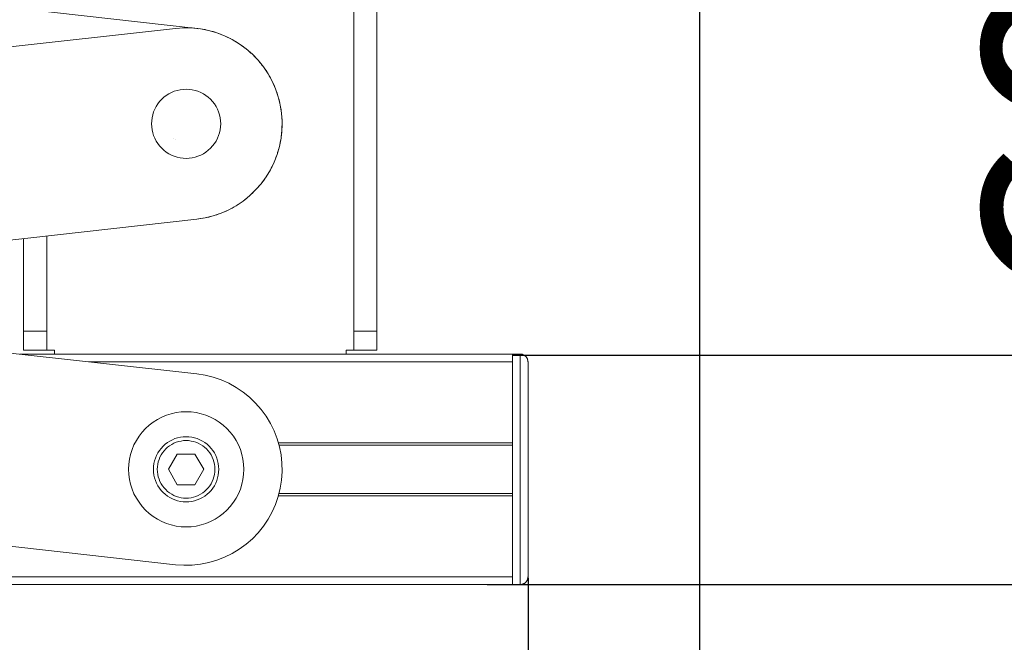
# Model space of a CAD drawing. Units: millimetres. Extents: x 15 to 200, y 14 to 256.
# Drawn here: x 63 to 74, y 154 to 161 of the extents above; entities that cross this region are included whole.
import ezdxf

# ---------------------------------------------------------------- set-up
doc = ezdxf.new("R2010")
doc.units = ezdxf.units.MM
doc.layers.add('DESIGN_LAYER-1', color=179, linetype='Continuous')
doc.layers.add('SLD-0', color=179, linetype='Continuous')
doc.styles.add('SLDTEXTSTYLE0', font='TXT', dxfattribs={"width": 0.638186})
doc.styles.add('SLDTEXTSTYLE1', font='TXT', dxfattribs={"width": 0.605})
doc.dimstyles.new('SLDDIMSTYLE0', dxfattribs={"dimtxt": 2.747307, "dimasz": 2.5, "dimexe": 0, "dimexo": 0.0625, "dimgap": 0.686827, "dimtad": 1, "dimdec": 0, "dimlfac": 11, "dimrnd": 1e-09, "dimzin": 12, "dimdsep": 46, "dimtxsty": 'SLDTEXTSTYLE0', "dimblk1": 'NONE', "dimblk2": 'NONE', "dimsah": 1, "dimcen": 0.09, "dimadec": 0, "dimazin": 3, "dimtfac": 1, "dimtdec": 0, "dimtofl": 0, "dimtmove": 0, "dimatfit": 3, "dimldrblk": 'NONE', "dimfxl": 0, "dimfrac": 2, "dimtolj": 1, "dimtzin": 12, "dimarcsym": 0})

# ---------------------------------------------------------------- blocks, each defined once
blk = doc.blocks.new('_D_12')
at = {"layer": 'DESIGN_LAYER-1', "color": 179}
for p, q in [((77.776, 164.321), (77.776, 165.685)), ((77.776, 163.64), (77.776, 164.321)), ((69.357, 162.958), (77.776, 162.958)), ((77.776, 162.958), (77.776, 157.503)), ((68.373, 157.503), (77.776, 157.503)), ((77.776, 156.822), (77.776, 156.14)), ((77.776, 156.14), (77.776, 154.776))]:
    blk.add_line(p, q, dxfattribs=at)
for centre, start, end in [((77.776, 162.958), 90, 270), ((77.776, 162.958), 270, 90), ((77.776, 157.503), 90, 270), ((77.776, 157.503), 270, 90)]:
    blk.add_arc(centre, 0.341, start, end, dxfattribs=at)
at = {"layer": 'DESIGN_LAYER-1', "color": 179, "insert": (73.949, 158.019), "char_height": 2.7473, "attachment_point": 1, "rotation": 90, "style": 'SLDTEXTSTYLE1'}
blk.add_mtext('60', dxfattribs=at)
blk = doc.blocks.new('_None')
blk = doc.blocks.new('_D_13')
at = {"layer": 'DESIGN_LAYER-1', "color": 179}
for p, q in [((64.609, 166.607), (85.503, 166.607)), ((85.503, 165.925), (85.503, 165.244)), ((85.503, 165.244), (85.503, 156.152)), ((85.503, 155.471), (85.503, 156.152)), ((68.072, 154.789), (85.503, 154.789))]:
    blk.add_line(p, q, dxfattribs=at)
for centre, start, end in [((85.503, 166.607), 90, 270), ((85.503, 166.607), 270, 90), ((85.503, 154.789), 90, 270), ((85.503, 154.789), 270, 90)]:
    blk.add_arc(centre, 0.341, start, end, dxfattribs=at)
at = {"layer": 'DESIGN_LAYER-1', "color": 179, "insert": (81.677, 157.38), "char_height": 2.7473, "attachment_point": 1, "rotation": 90, "style": 'SLDTEXTSTYLE1'}
blk.add_mtext('130', dxfattribs=at)
blk = doc.blocks.new('_D_15')
at = {"layer": 'DESIGN_LAYER-1', "color": 179}
for p, q in [((70.586, 164.322), (70.586, 141.768)), ((68.555, 154.867), (68.555, 141.768)), ((67.191, 141.768), (65.827, 141.768)), ((67.873, 141.768), (67.191, 141.768)), ((70.586, 141.768), (68.555, 141.768)), ((71.268, 141.768), (71.95, 141.768)), ((71.95, 141.768), (73.313, 141.768))]:
    blk.add_line(p, q, dxfattribs=at)
for centre, start, end in [((68.555, 141.768), 0, 180), ((70.586, 141.768), 0, 180), ((68.555, 141.768), 180, 0), ((70.586, 141.768), 180, 0)]:
    blk.add_arc(centre, 0.341, start, end, dxfattribs=at)
at = {"layer": 'DESIGN_LAYER-1', "color": 179, "insert": (63, 146.414), "char_height": 2.7473, "attachment_point": 1, "style": 'SLDTEXTSTYLE1'}
blk.add_mtext('22', dxfattribs=at)
blk = doc.blocks.new('_D_16')
at = {"layer": 'DESIGN_LAYER-1', "color": 179}
for p, q in [((26.736, 155.048), (26.736, 141.768)), ((68.555, 152.503), (68.555, 141.768)), ((27.418, 141.768), (28.1, 141.768)), ((67.191, 141.768), (28.1, 141.768)), ((67.873, 141.768), (67.191, 141.768))]:
    blk.add_line(p, q, dxfattribs=at)
for centre, start, end in [((26.736, 141.768), 0, 180), ((68.555, 141.768), 0, 180), ((26.736, 141.768), 180, 0), ((68.555, 141.768), 180, 0)]:
    blk.add_arc(centre, 0.341, start, end, dxfattribs=at)
at = {"layer": 'DESIGN_LAYER-1', "color": 179, "insert": (44.328, 145.594), "char_height": 2.7473, "attachment_point": 1, "style": 'SLDTEXTSTYLE1'}
blk.add_mtext('460', dxfattribs=at)

msp = doc.modelspace()

# ---------------------------------------------------------------- linework, layer by layer
at = {"layer": 'SLD-0', "color": 179, "linetype": 'Continuous', "lineweight": 18}
for p, q in [((66.495, 162.971), (66.495, 157.562)), ((66.768, 157.562), (66.768, 162.971)), ((64.635, 161.373), (56.441, 162.289)), ((64.383, 161.373), (27.793, 157.282)), ((64.482, 161.38), (64.383, 161.373)), ((64.581, 161.378), (64.482, 161.38)), ((64.679, 161.367), (64.581, 161.378)), ((64.657, 161.369), (64.635, 161.373)), ((64.777, 161.348), (64.679, 161.367)), ((64.733, 161.358), (64.706, 161.362)), ((64.755, 161.352), (64.733, 161.358)), ((64.776, 161.347), (64.776, 161.347)), ((64.872, 161.32), (64.777, 161.348)), ((64.83, 161.334), (64.803, 161.34)), ((64.851, 161.327), (64.83, 161.334)), ((64.964, 161.285), (64.872, 161.32)), ((64.923, 161.302), (64.897, 161.311)), ((64.944, 161.293), (64.923, 161.302)), ((65.053, 161.241), (64.964, 161.285)), ((65.014, 161.262), (64.989, 161.273)), ((65.033, 161.251), (65.014, 161.262)), ((65.138, 161.19), (65.053, 161.241)), ((65.101, 161.214), (65.077, 161.227)), ((65.119, 161.201), (65.101, 161.214)), ((65.218, 161.131), (65.138, 161.19)), ((65.183, 161.158), (65.16, 161.174)), ((65.2, 161.144), (65.183, 161.158)), ((65.293, 161.066), (65.218, 161.131)), ((65.26, 161.096), (65.239, 161.113)), ((65.276, 161.081), (65.26, 161.096)), ((65.362, 160.995), (65.293, 161.066)), ((65.332, 161.027), (65.312, 161.046)), ((65.332, 161.027), (65.346, 161.011)), ((65.424, 160.917), (65.362, 160.995)), ((65.379, 160.973), (65.397, 160.953)), ((65.397, 160.953), (65.41, 160.935)), ((65.479, 160.835), (65.424, 160.917)), ((65.439, 160.895), (65.455, 160.873)), ((65.455, 160.873), (65.467, 160.854)), ((65.527, 160.748), (65.479, 160.835)), ((65.492, 160.811), (65.507, 160.788)), ((65.507, 160.788), (65.516, 160.768)), ((65.567, 160.658), (65.527, 160.748)), ((65.538, 160.723), (65.55, 160.699)), ((65.55, 160.699), (65.558, 160.678)), ((64.274, 160.579), (64.246, 160.557)), ((64.305, 160.598), (64.274, 160.579)), ((64.336, 160.614), (64.305, 160.598)), ((64.369, 160.628), (64.336, 160.614)), ((64.403, 160.639), (64.369, 160.628)), ((64.438, 160.646), (64.403, 160.639)), ((64.473, 160.651), (64.438, 160.646)), ((64.509, 160.653), (64.473, 160.651)), ((64.545, 160.651), (64.509, 160.653)), ((64.58, 160.646), (64.545, 160.651)), ((64.615, 160.639), (64.58, 160.646)), ((64.649, 160.628), (64.615, 160.639)), ((64.682, 160.614), (64.649, 160.628)), ((64.714, 160.598), (64.682, 160.614)), ((64.744, 160.579), (64.714, 160.598)), ((64.772, 160.557), (64.744, 160.579)), ((65.599, 160.564), (65.567, 160.658)), ((65.576, 160.632), (65.586, 160.606)), ((65.586, 160.606), (65.592, 160.585)), ((64.174, 160.478), (64.155, 160.448)), ((64.196, 160.506), (64.174, 160.478)), ((64.22, 160.533), (64.196, 160.506)), ((64.246, 160.557), (64.22, 160.533)), ((64.798, 160.533), (64.772, 160.557)), ((64.822, 160.506), (64.798, 160.533)), ((64.844, 160.478), (64.822, 160.506)), ((64.863, 160.448), (64.844, 160.478)), ((65.623, 160.468), (65.599, 160.564)), ((65.606, 160.537), (65.613, 160.511)), ((65.613, 160.511), (65.618, 160.489)), ((65.638, 160.37), (65.623, 160.468)), ((64.114, 160.349), (64.106, 160.315)), ((64.125, 160.383), (64.114, 160.349)), ((64.138, 160.416), (64.125, 160.383)), ((64.155, 160.448), (64.138, 160.416)), ((64.88, 160.416), (64.863, 160.448)), ((64.894, 160.383), (64.88, 160.416)), ((64.904, 160.349), (64.894, 160.383)), ((64.912, 160.315), (64.904, 160.349)), ((65.627, 160.441), (65.633, 160.414)), ((65.633, 160.414), (65.635, 160.392)), ((65.645, 160.271), (65.638, 160.37)), ((65.64, 160.342), (65.643, 160.315)), ((64.102, 160.279), (64.1, 160.243)), ((64.1, 160.243), (64.102, 160.208)), ((64.106, 160.315), (64.102, 160.279)), ((64.917, 160.279), (64.912, 160.315)), ((64.918, 160.243), (64.917, 160.279)), ((64.917, 160.208), (64.918, 160.243)), ((65.643, 160.315), (65.644, 160.293)), ((65.643, 160.172), (65.645, 160.271)), ((65.645, 160.216), (65.644, 160.194)), ((65.645, 160.243), (65.645, 160.216)), ((64.102, 160.208), (64.106, 160.172)), ((64.106, 160.172), (64.114, 160.138)), ((64.114, 160.138), (64.125, 160.104)), ((64.125, 160.104), (64.138, 160.071)), ((64.88, 160.071), (64.894, 160.104)), ((64.894, 160.104), (64.904, 160.138)), ((64.904, 160.138), (64.912, 160.172)), ((64.912, 160.172), (64.917, 160.208)), ((65.633, 160.073), (65.643, 160.172)), ((65.638, 160.117), (65.635, 160.095)), ((65.64, 160.145), (65.638, 160.117)), ((64.138, 160.071), (64.155, 160.039)), ((64.155, 160.039), (64.174, 160.009)), ((64.174, 160.009), (64.196, 159.981)), ((64.363, 160.07), (64.363, 160.07)), ((64.379, 160.057), (64.379, 160.057)), ((64.822, 159.981), (64.844, 160.009)), ((64.844, 160.009), (64.863, 160.039)), ((64.863, 160.039), (64.88, 160.071)), ((65.613, 159.976), (65.633, 160.073)), ((65.623, 160.019), (65.618, 159.998)), ((65.627, 160.046), (65.623, 160.019)), ((64.196, 159.981), (64.22, 159.954)), ((64.22, 159.954), (64.246, 159.93)), ((64.246, 159.93), (64.274, 159.908)), ((64.274, 159.908), (64.305, 159.889)), ((64.305, 159.889), (64.336, 159.873)), ((64.336, 159.873), (64.369, 159.859)), ((64.649, 159.859), (64.682, 159.873)), ((64.682, 159.873), (64.714, 159.889)), ((64.714, 159.889), (64.744, 159.908)), ((64.744, 159.908), (64.772, 159.93)), ((64.772, 159.93), (64.798, 159.954)), ((64.798, 159.954), (64.822, 159.981)), ((65.55, 159.788), (65.586, 159.881)), ((65.586, 159.881), (65.613, 159.976)), ((65.599, 159.923), (65.592, 159.902)), ((65.606, 159.95), (65.599, 159.923)), ((64.369, 159.859), (64.403, 159.848)), ((64.403, 159.848), (64.438, 159.841)), ((64.438, 159.841), (64.473, 159.836)), ((64.473, 159.836), (64.509, 159.834)), ((64.509, 159.834), (64.545, 159.836)), ((64.545, 159.836), (64.58, 159.841)), ((64.58, 159.841), (64.615, 159.848)), ((64.615, 159.848), (64.649, 159.859)), ((65.507, 159.699), (65.55, 159.788)), ((65.538, 159.764), (65.527, 159.739)), ((65.567, 159.829), (65.558, 159.809)), ((65.576, 159.855), (65.567, 159.829)), ((65.455, 159.614), (65.507, 159.699)), ((65.479, 159.652), (65.467, 159.633)), ((65.492, 159.676), (65.479, 159.652)), ((65.527, 159.739), (65.516, 159.719)), ((65.332, 159.46), (65.397, 159.534)), ((65.397, 159.534), (65.455, 159.614)), ((65.424, 159.569), (65.41, 159.552)), ((65.439, 159.592), (65.424, 159.569)), ((65.26, 159.391), (65.332, 159.46)), ((65.293, 159.421), (65.276, 159.406)), ((65.312, 159.441), (65.293, 159.421)), ((65.362, 159.492), (65.346, 159.476)), ((65.379, 159.514), (65.362, 159.492)), ((65.101, 159.273), (65.183, 159.329)), ((65.138, 159.297), (65.119, 159.286)), ((65.16, 159.313), (65.138, 159.297)), ((65.183, 159.329), (65.26, 159.391)), ((65.218, 159.356), (65.2, 159.343)), ((65.239, 159.374), (65.218, 159.356)), ((64.83, 159.153), (64.923, 159.185)), ((64.897, 159.176), (64.872, 159.167)), ((64.923, 159.185), (65.014, 159.225)), ((64.964, 159.202), (64.944, 159.194)), ((64.989, 159.214), (64.964, 159.202)), ((65.014, 159.225), (65.101, 159.273)), ((65.053, 159.246), (65.033, 159.236)), ((65.077, 159.26), (65.053, 159.246)), ((28.045, 155.023), (64.635, 159.114)), ((64.635, 159.114), (64.733, 159.129)), ((64.635, 159.115), (64.635, 159.115)), ((64.679, 159.12), (64.657, 159.118)), ((64.706, 159.125), (64.679, 159.12)), ((64.733, 159.129), (64.83, 159.153)), ((64.777, 159.139), (64.755, 159.135)), ((64.803, 159.147), (64.777, 159.139)), ((64.872, 159.167), (64.851, 159.16)), ((62.586, 158.885), (62.586, 157.562)), ((62.859, 157.562), (62.859, 158.916)), ((64.635, 157.282), (56.441, 158.198)), ((62.859, 157.789), (62.586, 157.789)), ((66.768, 157.789), (66.495, 157.789)), ((62.586, 157.562), (62.95, 157.562)), ((62.95, 157.562), (62.95, 157.516)), ((66.404, 157.562), (66.404, 157.516)), ((66.404, 157.562), (66.768, 157.562)), ((68.373, 157.516), (62.54, 157.516)), ((68.373, 157.425), (63.353, 157.425)), ((68.373, 157.516), (68.373, 154.789)), ((68.464, 157.516), (68.373, 157.516)), ((68.469, 157.516), (68.464, 157.516)), ((68.464, 157.516), (68.464, 154.789)), ((68.469, 157.516), (68.472, 157.516)), ((68.47, 157.516), (68.469, 157.516)), ((68.474, 157.516), (68.469, 157.516)), ((68.472, 157.516), (68.47, 157.516)), ((68.48, 157.515), (68.474, 157.516)), ((68.475, 157.515), (68.475, 157.516)), ((68.48, 157.515), (68.475, 157.515)), ((68.481, 157.515), (68.48, 157.515)), ((68.48, 157.515), (68.485, 157.514)), ((68.485, 157.514), (68.48, 157.515)), ((68.485, 157.514), (68.481, 157.515)), ((68.485, 157.514), (68.49, 157.512)), ((68.486, 157.513), (68.485, 157.514)), ((68.488, 157.513), (68.486, 157.513)), ((68.49, 157.512), (68.488, 157.513)), ((68.492, 157.512), (68.49, 157.512)), ((68.496, 157.51), (68.49, 157.512)), ((68.494, 157.511), (68.492, 157.512)), ((68.501, 157.508), (68.496, 157.51)), ((68.498, 157.509), (68.497, 157.51)), ((68.501, 157.508), (68.498, 157.509)), ((68.507, 157.505), (68.501, 157.508)), ((68.504, 157.507), (68.502, 157.508)), ((68.502, 157.508), (68.507, 157.505)), ((68.507, 157.505), (68.504, 157.507)), ((68.513, 157.502), (68.507, 157.505)), ((68.51, 157.504), (68.509, 157.504)), ((68.511, 157.503), (68.51, 157.504)), ((68.511, 157.503), (68.51, 157.504)), ((68.513, 157.502), (68.51, 157.504)), ((68.518, 157.498), (68.513, 157.502)), ((68.516, 157.5), (68.514, 157.501)), ((68.518, 157.498), (68.516, 157.5)), ((68.516, 157.5), (68.516, 157.5)), ((68.522, 157.495), (68.518, 157.498)), ((68.524, 157.493), (68.518, 157.498)), ((68.522, 157.495), (68.521, 157.495)), ((68.522, 157.495), (68.522, 157.495)), ((68.524, 157.493), (68.522, 157.495)), ((68.522, 157.495), (68.522, 157.495)), ((68.522, 157.495), (68.522, 157.495)), ((68.528, 157.49), (68.524, 157.493)), ((68.529, 157.488), (68.524, 157.493)), ((68.528, 157.49), (68.528, 157.49)), ((68.529, 157.488), (68.528, 157.49)), ((68.528, 157.49), (68.528, 157.49)), ((68.529, 157.488), (68.529, 157.489)), ((68.533, 157.484), (68.529, 157.488)), ((68.534, 157.483), (68.529, 157.488)), ((68.533, 157.484), (68.529, 157.488)), ((68.531, 157.486), (68.533, 157.484)), ((68.532, 157.485), (68.533, 157.484)), ((68.534, 157.483), (68.533, 157.484)), ((68.533, 157.484), (68.534, 157.483)), ((68.533, 157.484), (68.534, 157.483)), ((68.537, 157.479), (68.534, 157.483)), ((68.539, 157.476), (68.534, 157.483)), ((68.537, 157.479), (68.534, 157.483)), ((68.535, 157.481), (68.537, 157.479)), ((68.535, 157.481), (68.537, 157.479)), ((68.535, 157.481), (68.535, 157.481)), ((68.536, 157.481), (68.536, 157.481)), ((68.537, 157.479), (68.538, 157.477)), ((68.538, 157.478), (68.538, 157.477)), ((68.542, 157.472), (68.539, 157.476)), ((68.544, 157.468), (68.539, 157.476)), ((68.541, 157.473), (68.542, 157.472)), ((68.541, 157.473), (68.542, 157.472)), ((68.542, 157.471), (68.542, 157.472)), ((68.544, 157.468), (68.542, 157.471)), ((68.542, 157.471), (68.542, 157.471)), ((68.548, 157.459), (68.544, 157.468)), ((68.545, 157.466), (68.546, 157.464)), ((68.548, 157.459), (68.546, 157.464)), ((68.546, 157.464), (68.546, 157.463)), ((68.546, 157.464), (68.546, 157.463)), ((68.546, 157.464), (68.546, 157.463)), ((68.546, 157.464), (68.546, 157.464)), ((68.551, 157.45), (68.548, 157.459)), ((68.549, 157.457), (68.55, 157.455)), ((68.549, 157.457), (68.549, 157.456)), ((68.551, 157.45), (68.55, 157.455)), ((68.553, 157.44), (68.551, 157.45)), ((68.552, 157.446), (68.551, 157.449)), ((68.552, 157.446), (68.553, 157.443)), ((68.553, 157.44), (68.554, 157.431)), ((68.554, 157.436), (68.553, 157.44)), ((68.554, 157.436), (68.553, 157.44)), ((68.554, 157.438), (68.554, 157.438)), ((68.554, 157.434), (68.554, 157.436)), ((68.554, 157.434), (68.554, 157.436)), ((68.554, 157.431), (68.554, 157.434)), ((68.554, 157.431), (68.554, 157.434)), ((68.555, 157.425), (68.554, 157.431)), ((68.555, 157.425), (68.554, 157.431)), ((68.555, 157.426), (68.555, 157.425)), ((68.555, 154.88), (68.555, 157.425)), ((64.733, 157.267), (64.635, 157.282)), ((64.83, 157.243), (64.733, 157.267)), ((64.923, 157.211), (64.83, 157.243)), ((65.014, 157.171), (64.923, 157.211)), ((65.101, 157.123), (65.014, 157.171)), ((65.183, 157.067), (65.101, 157.123)), ((64.383, 155.023), (46.214, 157.055)), ((65.26, 157.005), (65.183, 157.067)), ((65.332, 156.937), (65.26, 157.005)), ((65.397, 156.862), (65.332, 156.937)), ((65.455, 156.782), (65.397, 156.862)), ((64.169, 156.743), (64.119, 156.711)), ((64.222, 156.771), (64.169, 156.743)), ((64.277, 156.793), (64.222, 156.771)), ((64.334, 156.811), (64.277, 156.793)), ((64.392, 156.824), (64.334, 156.811)), ((64.451, 156.832), (64.392, 156.824)), ((64.51, 156.834), (64.451, 156.832)), ((64.57, 156.832), (64.51, 156.834)), ((64.628, 156.824), (64.57, 156.832)), ((64.687, 156.811), (64.628, 156.824)), ((64.743, 156.793), (64.687, 156.811)), ((64.798, 156.771), (64.743, 156.793)), ((64.851, 156.743), (64.798, 156.771)), ((64.901, 156.711), (64.851, 156.743)), ((65.507, 156.697), (65.455, 156.782)), ((64.028, 156.635), (63.988, 156.591)), ((64.072, 156.675), (64.028, 156.635)), ((64.119, 156.711), (64.072, 156.675)), ((64.948, 156.675), (64.901, 156.711)), ((64.992, 156.635), (64.948, 156.675)), ((65.032, 156.591), (64.992, 156.635)), ((65.55, 156.608), (65.507, 156.697)), ((65.586, 156.515), (65.55, 156.608)), ((63.92, 156.493), (63.892, 156.441)), ((63.952, 156.544), (63.92, 156.493)), ((63.988, 156.591), (63.952, 156.544)), ((64.316, 156.487), (64.287, 156.469)), ((64.346, 156.503), (64.316, 156.487)), ((64.377, 156.516), (64.346, 156.503)), ((64.409, 156.526), (64.377, 156.516)), ((64.442, 156.533), (64.409, 156.526)), ((64.45, 156.488), (64.421, 156.482)), ((64.475, 156.537), (64.442, 156.533)), ((64.479, 156.492), (64.45, 156.488)), ((64.509, 156.539), (64.475, 156.537)), ((64.509, 156.493), (64.479, 156.492)), ((64.543, 156.537), (64.509, 156.539)), ((64.539, 156.492), (64.509, 156.493)), ((64.568, 156.488), (64.539, 156.492)), ((64.576, 156.533), (64.543, 156.537)), ((64.597, 156.482), (64.568, 156.488)), ((64.609, 156.526), (64.576, 156.533)), ((64.641, 156.516), (64.609, 156.526)), ((64.672, 156.503), (64.641, 156.516)), ((64.702, 156.487), (64.672, 156.503)), ((64.731, 156.469), (64.702, 156.487)), ((65.069, 156.544), (65.032, 156.591)), ((65.101, 156.493), (65.069, 156.544)), ((65.128, 156.441), (65.101, 156.493)), ((65.613, 156.42), (65.586, 156.515)), ((63.869, 156.386), (63.852, 156.329)), ((63.892, 156.441), (63.869, 156.386)), ((64.193, 156.374), (64.174, 156.346)), ((64.213, 156.401), (64.193, 156.374)), ((64.236, 156.426), (64.213, 156.401)), ((64.248, 156.372), (64.23, 156.348)), ((64.261, 156.449), (64.236, 156.426)), ((64.248, 156.372), (64.268, 156.394)), ((64.287, 156.469), (64.261, 156.449)), ((64.29, 156.414), (64.268, 156.394)), ((64.314, 156.432), (64.29, 156.414)), ((64.339, 156.448), (64.314, 156.432)), ((64.365, 156.462), (64.339, 156.448)), ((64.392, 156.473), (64.365, 156.462)), ((64.421, 156.482), (64.392, 156.473)), ((64.626, 156.473), (64.597, 156.482)), ((64.653, 156.462), (64.626, 156.473)), ((64.68, 156.448), (64.653, 156.462)), ((64.705, 156.432), (64.68, 156.448)), ((64.705, 156.432), (64.728, 156.414)), ((64.75, 156.394), (64.728, 156.414)), ((64.757, 156.449), (64.731, 156.469)), ((64.75, 156.394), (64.77, 156.372)), ((64.782, 156.426), (64.757, 156.449)), ((64.788, 156.348), (64.77, 156.372)), ((64.805, 156.401), (64.782, 156.426)), ((64.826, 156.374), (64.805, 156.401)), ((64.844, 156.346), (64.826, 156.374)), ((65.151, 156.386), (65.128, 156.441)), ((65.169, 156.329), (65.151, 156.386)), ((68.373, 156.466), (65.6, 156.466)), ((68.373, 156.439), (65.608, 156.439)), ((65.633, 156.323), (65.613, 156.42)), ((63.839, 156.271), (63.831, 156.212)), ((63.852, 156.329), (63.839, 156.271)), ((64.146, 156.285), (64.136, 156.253)), ((64.159, 156.316), (64.146, 156.285)), ((64.174, 156.346), (64.159, 156.316)), ((64.189, 156.269), (64.18, 156.241)), ((64.2, 156.297), (64.189, 156.269)), ((64.214, 156.323), (64.2, 156.297)), ((64.23, 156.348), (64.214, 156.323)), ((64.299, 156.153), (64.404, 156.334)), ((64.404, 156.334), (64.614, 156.334)), ((64.614, 156.334), (64.719, 156.153)), ((64.804, 156.323), (64.788, 156.348)), ((64.818, 156.297), (64.804, 156.323)), ((64.818, 156.297), (64.829, 156.269)), ((64.838, 156.241), (64.829, 156.269)), ((64.859, 156.316), (64.844, 156.346)), ((64.872, 156.285), (64.859, 156.316)), ((64.882, 156.253), (64.872, 156.285)), ((65.182, 156.271), (65.169, 156.329)), ((65.189, 156.212), (65.182, 156.271)), ((65.643, 156.224), (65.633, 156.323)), ((63.831, 156.212), (63.828, 156.153)), ((63.828, 156.153), (63.831, 156.093)), ((64.124, 156.186), (64.123, 156.153)), ((64.123, 156.153), (64.124, 156.119)), ((64.129, 156.22), (64.124, 156.186)), ((64.136, 156.253), (64.129, 156.22)), ((64.168, 156.153), (64.169, 156.182)), ((64.168, 156.153), (64.169, 156.123)), ((64.173, 156.212), (64.169, 156.182)), ((64.18, 156.241), (64.173, 156.212)), ((64.404, 155.971), (64.299, 156.153)), ((64.719, 156.153), (64.614, 155.971)), ((64.845, 156.212), (64.838, 156.241)), ((64.845, 156.212), (64.849, 156.182)), ((64.85, 156.153), (64.849, 156.182)), ((64.849, 156.123), (64.85, 156.153)), ((64.89, 156.22), (64.882, 156.253)), ((64.894, 156.186), (64.89, 156.22)), ((64.895, 156.153), (64.894, 156.186)), ((64.894, 156.119), (64.895, 156.153)), ((65.192, 156.153), (65.189, 156.212)), ((65.189, 156.093), (65.192, 156.153)), ((65.645, 156.125), (65.643, 156.224)), ((63.831, 156.093), (63.839, 156.034)), ((63.839, 156.034), (63.852, 155.976)), ((64.124, 156.119), (64.129, 156.085)), ((64.129, 156.085), (64.136, 156.053)), ((64.136, 156.053), (64.146, 156.02)), ((64.173, 156.093), (64.169, 156.123)), ((64.18, 156.064), (64.173, 156.093)), ((64.18, 156.064), (64.189, 156.036)), ((64.189, 156.036), (64.2, 156.008)), ((64.818, 156.008), (64.829, 156.036)), ((64.829, 156.036), (64.838, 156.064)), ((64.838, 156.064), (64.845, 156.093)), ((64.845, 156.093), (64.849, 156.123)), ((64.872, 156.02), (64.882, 156.053)), ((64.882, 156.053), (64.89, 156.085)), ((64.89, 156.085), (64.894, 156.119)), ((65.169, 155.976), (65.182, 156.034)), ((65.182, 156.034), (65.189, 156.093)), ((65.623, 155.928), (65.638, 156.026)), ((65.638, 156.026), (65.645, 156.125)), ((63.852, 155.976), (63.869, 155.919)), ((63.869, 155.919), (63.892, 155.864)), ((64.146, 156.02), (64.159, 155.989)), ((64.159, 155.989), (64.174, 155.959)), ((64.174, 155.959), (64.193, 155.931)), ((64.193, 155.931), (64.213, 155.904)), ((64.2, 156.008), (64.214, 155.982)), ((64.213, 155.904), (64.236, 155.879)), ((64.214, 155.982), (64.23, 155.957)), ((64.23, 155.957), (64.248, 155.933)), ((64.248, 155.933), (64.268, 155.912)), ((64.268, 155.912), (64.29, 155.891)), ((64.614, 155.971), (64.404, 155.971)), ((64.728, 155.891), (64.75, 155.912)), ((64.75, 155.912), (64.77, 155.933)), ((64.77, 155.933), (64.788, 155.957)), ((64.782, 155.879), (64.805, 155.904)), ((64.788, 155.957), (64.804, 155.982)), ((64.804, 155.982), (64.818, 156.008)), ((64.805, 155.904), (64.826, 155.931)), ((64.826, 155.931), (64.844, 155.959)), ((64.844, 155.959), (64.859, 155.989)), ((64.859, 155.989), (64.872, 156.02)), ((65.128, 155.864), (65.151, 155.919)), ((65.151, 155.919), (65.169, 155.976)), ((65.599, 155.832), (65.623, 155.928)), ((63.892, 155.864), (63.92, 155.812)), ((63.92, 155.812), (63.952, 155.762)), ((64.236, 155.879), (64.261, 155.857)), ((64.261, 155.857), (64.287, 155.836)), ((64.287, 155.836), (64.316, 155.818)), ((64.29, 155.891), (64.314, 155.873)), ((64.314, 155.873), (64.339, 155.857)), ((64.316, 155.818), (64.346, 155.802)), ((64.339, 155.857), (64.365, 155.844)), ((64.346, 155.802), (64.377, 155.79)), ((64.365, 155.844), (64.392, 155.832)), ((64.377, 155.79), (64.409, 155.779)), ((64.421, 155.823), (64.392, 155.832)), ((64.45, 155.817), (64.421, 155.823)), ((64.45, 155.817), (64.479, 155.813)), ((64.479, 155.813), (64.509, 155.812)), ((64.509, 155.812), (64.539, 155.813)), ((64.539, 155.813), (64.568, 155.817)), ((64.568, 155.817), (64.597, 155.823)), ((64.597, 155.823), (64.626, 155.832)), ((64.609, 155.779), (64.641, 155.79)), ((64.626, 155.832), (64.653, 155.844)), ((64.641, 155.79), (64.672, 155.802)), ((64.68, 155.857), (64.653, 155.844)), ((64.672, 155.802), (64.702, 155.818)), ((64.68, 155.857), (64.705, 155.873)), ((64.702, 155.818), (64.731, 155.836)), ((64.705, 155.873), (64.728, 155.891)), ((64.731, 155.836), (64.757, 155.857)), ((64.757, 155.857), (64.782, 155.879)), ((65.069, 155.762), (65.101, 155.812)), ((65.101, 155.812), (65.128, 155.864)), ((65.567, 155.738), (65.599, 155.832)), ((68.373, 155.839), (65.601, 155.839)), ((68.373, 155.866), (65.608, 155.866)), ((63.952, 155.762), (63.988, 155.714)), ((63.988, 155.714), (64.028, 155.67)), ((64.409, 155.779), (64.442, 155.772)), ((64.442, 155.772), (64.475, 155.768)), ((64.475, 155.768), (64.509, 155.766)), ((64.509, 155.766), (64.543, 155.768)), ((64.543, 155.768), (64.576, 155.772)), ((64.576, 155.772), (64.609, 155.779)), ((64.992, 155.67), (65.032, 155.714)), ((65.032, 155.714), (65.069, 155.762)), ((65.527, 155.648), (65.567, 155.738)), ((64.028, 155.67), (64.072, 155.63)), ((64.072, 155.63), (64.119, 155.594)), ((64.119, 155.594), (64.169, 155.562)), ((64.169, 155.562), (64.222, 155.535)), ((64.798, 155.535), (64.851, 155.562)), ((64.851, 155.562), (64.901, 155.594)), ((64.901, 155.594), (64.948, 155.63)), ((64.948, 155.63), (64.992, 155.67)), ((65.424, 155.479), (65.479, 155.561)), ((65.479, 155.561), (65.527, 155.648)), ((64.222, 155.535), (64.277, 155.512)), ((64.277, 155.512), (64.334, 155.494)), ((64.334, 155.494), (64.392, 155.481)), ((64.392, 155.481), (64.451, 155.473)), ((64.451, 155.473), (64.51, 155.471)), ((64.51, 155.471), (64.57, 155.473)), ((64.57, 155.473), (64.628, 155.481)), ((64.628, 155.481), (64.687, 155.494)), ((64.687, 155.494), (64.743, 155.512)), ((64.743, 155.512), (64.798, 155.535)), ((65.362, 155.401), (65.424, 155.479)), ((65.218, 155.265), (65.293, 155.33)), ((65.293, 155.33), (65.362, 155.401)), ((65.053, 155.155), (65.138, 155.206)), ((65.138, 155.206), (65.218, 155.265)), ((64.872, 155.076), (64.964, 155.111)), ((64.964, 155.111), (65.053, 155.155)), ((64.383, 155.023), (64.482, 155.017)), ((64.482, 155.017), (64.581, 155.018)), ((64.581, 155.018), (64.679, 155.029)), ((64.679, 155.029), (64.777, 155.048)), ((64.777, 155.048), (64.872, 155.076)), ((68.373, 154.88), (26.918, 154.88)), ((68.551, 154.855), (68.553, 154.865)), ((68.551, 154.856), (68.552, 154.86)), ((68.551, 154.856), (68.552, 154.859)), ((68.552, 154.859), (68.551, 154.856)), ((68.552, 154.857), (68.551, 154.856)), ((68.552, 154.857), (68.551, 154.855)), ((68.553, 154.863), (68.552, 154.859)), ((68.553, 154.862), (68.552, 154.86)), ((68.553, 154.865), (68.554, 154.875)), ((68.553, 154.865), (68.554, 154.869)), ((68.553, 154.865), (68.554, 154.869)), ((68.554, 154.867), (68.553, 154.867)), ((68.553, 154.862), (68.553, 154.865)), ((68.554, 154.875), (68.555, 154.88)), ((68.554, 154.871), (68.554, 154.875)), ((68.554, 154.871), (68.554, 154.875)), ((68.554, 154.872), (68.554, 154.869)), ((68.554, 154.869), (68.554, 154.871)), ((68.554, 154.869), (68.554, 154.869)), ((68.555, 154.88), (68.555, 154.879)), ((26.918, 154.789), (68.373, 154.789)), ((68.373, 154.789), (68.464, 154.789)), ((68.464, 154.789), (68.469, 154.789)), ((68.464, 154.789), (68.464, 154.789)), ((68.464, 154.789), (68.469, 154.789)), ((68.469, 154.789), (68.474, 154.79)), ((68.472, 154.789), (68.469, 154.789)), ((68.469, 154.789), (68.47, 154.789)), ((68.469, 154.789), (68.47, 154.789)), ((68.47, 154.789), (68.469, 154.789)), ((68.47, 154.789), (68.475, 154.79)), ((68.47, 154.789), (68.472, 154.789)), ((68.472, 154.789), (68.474, 154.79)), ((68.474, 154.79), (68.48, 154.79)), ((68.475, 154.79), (68.474, 154.79)), ((68.475, 154.79), (68.481, 154.791)), ((68.475, 154.79), (68.48, 154.79)), ((68.475, 154.79), (68.475, 154.79)), ((68.475, 154.79), (68.48, 154.79)), ((68.48, 154.79), (68.485, 154.792)), ((68.485, 154.792), (68.48, 154.791)), ((68.48, 154.791), (68.481, 154.791)), ((68.48, 154.79), (68.48, 154.79)), ((68.481, 154.791), (68.485, 154.792)), ((68.486, 154.792), (68.481, 154.791)), ((68.481, 154.791), (68.485, 154.791)), ((68.485, 154.792), (68.49, 154.793)), ((68.485, 154.792), (68.486, 154.792)), ((68.485, 154.791), (68.486, 154.792)), ((68.486, 154.792), (68.492, 154.793)), ((68.486, 154.792), (68.488, 154.792)), ((68.488, 154.792), (68.49, 154.793)), ((68.488, 154.792), (68.49, 154.793)), ((68.49, 154.793), (68.496, 154.795)), ((68.49, 154.793), (68.492, 154.794)), ((68.49, 154.793), (68.492, 154.793)), ((68.492, 154.793), (68.498, 154.796)), ((68.494, 154.794), (68.492, 154.794)), ((68.496, 154.795), (68.494, 154.794)), ((68.496, 154.795), (68.501, 154.797)), ((68.497, 154.795), (68.496, 154.795)), ((68.498, 154.796), (68.497, 154.795)), ((68.498, 154.796), (68.504, 154.798)), ((68.498, 154.796), (68.501, 154.797)), ((68.498, 154.796), (68.501, 154.797)), ((68.501, 154.797), (68.507, 154.8)), ((68.501, 154.797), (68.503, 154.798)), ((68.507, 154.8), (68.502, 154.798)), ((68.502, 154.798), (68.504, 154.799)), ((68.504, 154.798), (68.51, 154.802)), ((68.504, 154.799), (68.507, 154.8)), ((68.504, 154.798), (68.507, 154.8)), ((68.513, 154.803), (68.507, 154.8)), ((68.509, 154.801), (68.507, 154.8)), ((68.509, 154.801), (68.51, 154.802)), ((68.51, 154.802), (68.516, 154.806)), ((68.51, 154.802), (68.513, 154.803)), ((68.51, 154.802), (68.513, 154.803)), ((68.513, 154.803), (68.518, 154.807)), ((68.514, 154.805), (68.513, 154.803)), ((68.514, 154.805), (68.516, 154.806)), ((68.522, 154.81), (68.516, 154.806)), ((68.516, 154.806), (68.518, 154.807)), ((68.516, 154.806), (68.518, 154.807)), ((68.524, 154.812), (68.518, 154.807)), ((68.518, 154.807), (68.522, 154.81)), ((68.518, 154.807), (68.522, 154.81)), ((68.522, 154.81), (68.524, 154.812)), ((68.522, 154.81), (68.523, 154.811)), ((68.523, 154.811), (68.522, 154.81)), ((68.524, 154.812), (68.529, 154.817)), ((68.524, 154.812), (68.528, 154.816)), ((68.524, 154.812), (68.528, 154.816)), ((68.528, 154.816), (68.525, 154.813)), ((68.528, 154.816), (68.529, 154.817)), ((68.529, 154.816), (68.528, 154.816)), ((68.529, 154.816), (68.528, 154.816)), ((68.529, 154.817), (68.534, 154.822)), ((68.529, 154.817), (68.533, 154.821)), ((68.529, 154.817), (68.533, 154.821)), ((68.533, 154.821), (68.531, 154.819)), ((68.533, 154.821), (68.534, 154.822)), ((68.534, 154.822), (68.533, 154.821)), ((68.534, 154.822), (68.533, 154.821)), ((68.534, 154.822), (68.539, 154.829)), ((68.534, 154.822), (68.537, 154.826)), ((68.534, 154.822), (68.537, 154.826)), ((68.537, 154.826), (68.535, 154.823)), ((68.537, 154.826), (68.535, 154.824)), ((68.537, 154.826), (68.538, 154.828)), ((68.537, 154.826), (68.538, 154.828)), ((68.538, 154.828), (68.539, 154.829)), ((68.538, 154.828), (68.539, 154.829)), ((68.538, 154.828), (68.538, 154.828)), ((68.539, 154.829), (68.544, 154.838)), ((68.539, 154.829), (68.542, 154.833)), ((68.539, 154.829), (68.542, 154.833)), ((68.542, 154.833), (68.54, 154.83)), ((68.542, 154.833), (68.54, 154.83)), ((68.542, 154.833), (68.546, 154.841)), ((68.542, 154.834), (68.544, 154.838)), ((68.542, 154.834), (68.544, 154.838)), ((68.544, 154.837), (68.542, 154.834)), ((68.542, 154.833), (68.542, 154.834)), ((68.544, 154.838), (68.548, 154.846)), ((68.545, 154.839), (68.544, 154.838)), ((68.545, 154.84), (68.546, 154.842)), ((68.546, 154.841), (68.55, 154.85)), ((68.546, 154.842), (68.548, 154.846)), ((68.548, 154.846), (68.546, 154.841)), ((68.546, 154.841), (68.548, 154.846)), ((68.551, 154.855), (68.548, 154.846)), ((68.548, 154.846), (68.549, 154.848)), ((68.549, 154.848), (68.548, 154.846)), ((68.549, 154.848), (68.55, 154.85)), ((68.55, 154.85), (68.551, 154.855)), ((68.55, 154.85), (68.551, 154.855)), ((68.551, 154.854), (68.55, 154.85))]:
    msp.add_line(p, q, dxfattribs=at)

# ---------------------------------------------------------------- dimensions: what is measured, and where the dimension line sits
at = {"layer": 'DESIGN_LAYER-1', "color": 179}
for base, p1, p2, picture, middle in [((83.447, 166.607), (68.072, 154.789), (64.609, 166.607), '_D_13', (83.447, 160.698)), ((75.72, 162.958), (68.373, 157.503), (69.357, 162.958), '_D_12', (75.72, 160.231))]:
    dim = msp.add_linear_dim(base=base, p1=p1, p2=p2, angle=90, dimstyle='SLDDIMSTYLE0', dxfattribs=at)
    dim.commit()
    dim.dimension.update_dxf_attribs({"geometry": picture, "text_midpoint": middle, "dimtype": 160})
for base, p1, p2, picture, middle in [((70.586, 144.644), (68.555, 154.867), (70.586, 164.322), '_D_15', (65.212, 144.644)), ((68.555, 143.824), (26.736, 155.048), (68.555, 152.503), '_D_16', (47.645, 143.824))]:
    dim = msp.add_linear_dim(base=base, p1=p1, p2=p2, dimstyle='SLDDIMSTYLE0', dxfattribs=at)
    dim.commit()
    dim.dimension.update_dxf_attribs({"geometry": picture, "text_midpoint": middle, "dimtype": 160})

doc.saveas('drawing.dxf')
